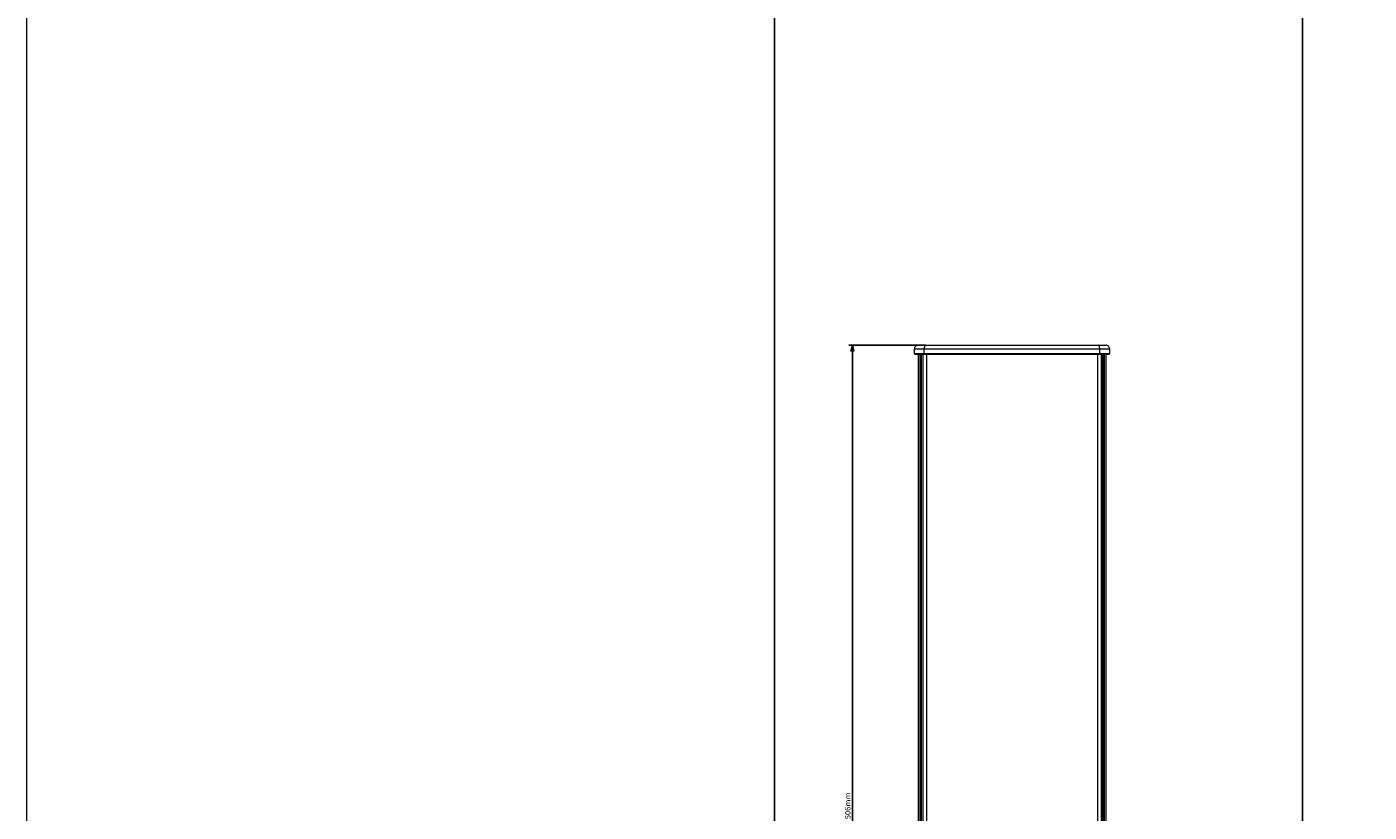
# Model space of a CAD drawing. Units: millimetres. Extents: x -1530 to -55, y -950 to 775.
# Drawn here: x -1530 to -792, y -519 to -87 of the extents above; entities that cross this region are included whole.
import ezdxf

# ---------------------------------------------------------------- set-up
doc = ezdxf.new("R2010")
doc.units = ezdxf.units.MM
doc.header["$PDMODE"] = 1
doc.header["$PDSIZE"] = -2
doc.layers.get('0').update_dxf_attribs({"lineweight": 5})
doc.layers.add('Bemaßung', color=7, linetype='Continuous', lineweight=9)
doc.layers.add('Keine', color=7, linetype='Continuous', lineweight=9)
doc.styles.add('Verdana', font='Verdana')
doc.dimstyles.new('DIN 406-11', dxfattribs={"dimtxt": 3.064757, "dimasz": 3.175, "dimexe": 2, "dimexo": 0, "dimgap": 1, "dimtad": 1, "dimdec": 0, "dimtxsty": 'Verdana', "dimblk": 'VW_FILLEDARROW', "dimblk1": 'VW_FILLEDARROW', "dimblk2": 'VW_FILLEDARROW', "dimcen": 0, "dimadec": 3, "dimazin": 0, "dimtfac": 1, "dimtdec": 0, "dimtix": 1, "dimtmove": 0, "dimatfit": 0, "dimldrblk": 'VW_FILLEDARROW', "dimfxl": 1, "dimfrac": 2, "dimtolj": 1, "dimarcsym": 0})

# ---------------------------------------------------------------- blocks, each defined once
blk = doc.blocks.new('Gruppe-6-1')
at = {"color": 7, "linetype": 'Continuous', "lineweight": 5}
for p, q in [((-249.86, -179.66), (-249.86, -176.86)), ((-249.86, -176.86), (-142.66, -176.86)), ((-247.86, -174.86), (-144.66, -174.86)), ((-244.48, -179.66), (-244.48, -176.86)), ((-148.04, -179.66), (-148.04, -176.86)), ((-142.66, -176.86), (-142.66, -179.66)), ((-249.86, -179.66), (-249.66, -179.86)), ((-142.66, -179.66), (-249.86, -179.66)), ((-249.66, -179.86), (-142.86, -179.86)), ((-244.42, -179.86), (-244.48, -179.66)), ((-148.1, -179.86), (-148.04, -179.66)), ((-142.86, -179.86), (-142.66, -179.66))]:
    blk.add_line(p, q, dxfattribs=at)
at = {"color": 7, "linetype": 'Continuous', "lineweight": 5, "flags": 128}
for points in [[(-249.27, -175.45, 0.098491), (-249.71, -176.1, 0.098491), (-249.86, -176.86)], [(-247.86, -174.86, 0.098491), (-248.63, -175.01, 0.098491), (-249.27, -175.45)], [(-143.25, -175.45, 0.098491), (-143.89, -175.01, 0.098491), (-144.66, -174.86)], [(-142.66, -176.86, 0.098491), (-142.81, -176.1, 0.098491), (-143.25, -175.45)]]:
    blk.add_lwpolyline(points, format="xyb", dxfattribs=at)
at = {"color": 7, "linetype": 'Continuous', "lineweight": 5}
for points in [[(-243.83, -174.86), (-244.06, -174.86), (-244.48, -176.15), (-244.48, -176.86)], [(-148.04, -176.86), (-148.04, -176.15), (-148.46, -174.86), (-148.69, -174.86)]]:
    blk.add_open_spline(points, degree=2, dxfattribs=at)
blk = doc.blocks.new('Gruppe-9-1')
at = {"color": 7, "linetype": 'Continuous', "lineweight": 5}
for p, q in [((-247.86, -179.86), (-247.86, -675.86)), ((-247.86, -179.86), (-144.66, -179.86)), ((-246.86, -179.86), (-246.86, -675.86)), ((-246.36, -179.86), (-246.36, -675.86)), ((-246.06, -179.86), (-246.06, -675.86)), ((-245.26, -179.86), (-245.26, -675.86)), ((-243.23, -179.86), (-243.23, -675.86)), ((-149.29, -179.86), (-149.29, -675.86)), ((-147.26, -179.86), (-147.26, -675.86)), ((-146.46, -179.86), (-146.46, -675.86)), ((-146.16, -179.86), (-146.16, -675.86)), ((-145.66, -179.86), (-145.66, -675.86)), ((-144.66, -179.86), (-144.66, -675.86))]:
    blk.add_line(p, q, dxfattribs=at)
blk.add_blockref('Gruppe-6-1', (0, 0))
blk = doc.blocks.new('VW_FILLEDARROW')
at = {"linetype": 'Continuous', "lineweight": 0, "transparency": 16777216}
blk.add_hatch(color=0, dxfattribs=at).paths.add_polyline_path([(-1, 0.27), (0, 0), (-1, -0.27)])
at = {"color": 0, "lineweight": 5, "transparency": 16777216, "flags": 128}
blk.add_lwpolyline([(-1, 0.27), (0, 0), (-1, -0.27)], close=True, dxfattribs=at)
blk = doc.blocks.new('*D22')
at = {"layer": 'Bemaßung', "color": 0, "lineweight": -2}
for p, q in [((-1036.33, -262.22), (-1078.4, -262.22)), ((-1076.4, -265.39), (-1076.4, -765.04)), ((-1036.33, -768.22), (-1078.4, -768.22))]:
    blk.add_line(p, q, dxfattribs=at)
at = {"layer": 'Defpoints', "color": 0}
for p in [(-1036.33, -262.22), (-1076.4, -768.22), (-1036.33, -768.22)]:
    blk.add_point(p, dxfattribs=at)
at = {"layer": 'Bemaßung', "color": 0, "lineweight": -2, "xscale": 3.175, "yscale": 3.175, "zscale": 3.175}
for p, rotation in [((-1076.4, -262.22), 90), ((-1076.4, -768.22), 270)]:
    blk.add_blockref('VW_FILLEDARROW', p, dxfattribs=dict(at, rotation=rotation))
at = {"layer": 'Bemaßung', "color": 0, "insert": (-1079, -515.22), "char_height": 3.065, "attachment_point": 5, "rotation": 90, "style": 'Verdana'}
blk.add_mtext('\\A1;506mm', dxfattribs=at)

msp = doc.modelspace()

# ---------------------------------------------------------------- linework, layer by layer
at = {"layer": 'Keine', "color": 7, "linetype": 'Continuous', "lineweight": 9, "transparency": 33554687, "flags": 128}
for points in [[(-1530, 345.85), (-1119.28, 345.85), (-1119.28, -950), (-1530, -950)], [(-1119.28, 345.85), (-829.15, 345.85), (-829.15, -950), (-1119.28, -950)], [(-829.15, 345.85), (-499.86, 345.85), (-499.86, -950), (-829.15, -950)]]:
    msp.add_lwpolyline(points, close=True, dxfattribs=at)

# ---------------------------------------------------------------- block references
msp.add_blockref('Gruppe-9-1', (-792.5, -87.36))

# ---------------------------------------------------------------- dimensions: what is measured, and where the dimension line sits
at = {"layer": 'Bemaßung'}
dim = msp.add_linear_dim(base=(-1076.4, -768.22), p1=(-1036.33, -262.22), p2=(-1036.33, -768.22), angle=270, dimstyle='DIN 406-11', override={"dimpost": '<>mm', "dimtxsty": 'Verdana', "dimtmove": 2}, dxfattribs=at)
dim.commit()
dim.dimension.update_dxf_attribs({"geometry": '*D22', "text_midpoint": (-1079, -515.22)})

doc.saveas('drawing.dxf')
